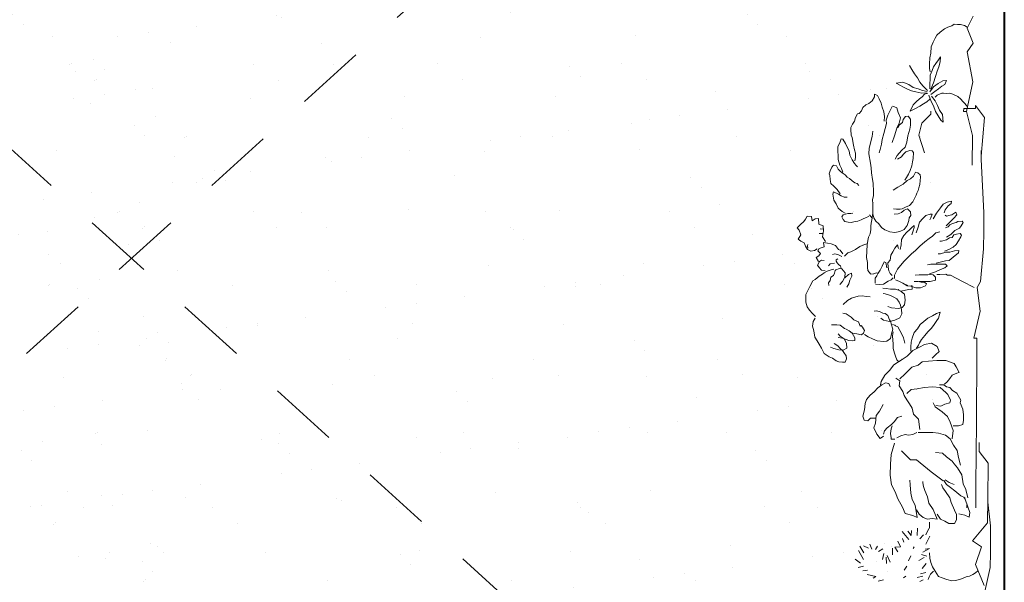
# Model space of a CAD drawing. Units: millimetres. Extents: x 109 to 338, y 145 to 188.
# Drawn here: x 120 to 122, y 179 to 180 of the extents above; entities that cross this region are included whole.
import ezdxf

# ---------------------------------------------------------------- set-up
doc = ezdxf.new("R2010")
doc.units = ezdxf.units.MM
doc.linetypes.add('RAYITAS', pattern=[0.375, 0.25, -0.125])
for name, color, linetype, lineweight in [('muros', 7, 'Continuous', 40), ('plantas', 8, 'Continuous', 5), ('proyecciones', 8, 'Continuous', 9)]:
    doc.layers.add(name, color=color, linetype=linetype, lineweight=lineweight)

# ---------------------------------------------------------------- blocks, each defined once
blk = doc.blocks.new('Arbust3')
for p, q in [((0.0332, 0.6058), (0.0386, 0.6166)), ((0.0386, 0.6166), (0.0454, 0.6247)), ((0.0454, 0.6247), (0.0589, 0.6166)), ((0.0589, 0.6166), (0.0738, 0.622)), ((0.0738, 0.622), (0.0819, 0.6288)), ((0.0819, 0.6288), (0.0927, 0.6179)), ((0.0927, 0.6179), (0.1022, 0.6071)), ((0.1022, 0.6071), (0.1103, 0.6017)), ((-0.237, 0.5763), (-0.2521, 0.5726)), ((-0.2219, 0.5751), (-0.237, 0.5763)), ((-0.2105, 0.5688), (-0.2219, 0.5751)), ((-0.2055, 0.5675), (-0.1954, 0.5776)), ((-0.1954, 0.5776), (-0.1853, 0.5864)), ((-0.1853, 0.5864), (-0.174, 0.594)), ((-0.174, 0.594), (-0.1589, 0.599)), ((-0.1589, 0.599), (-0.1475, 0.599)), ((-0.1475, 0.599), (-0.1337, 0.599)), ((-0.1337, 0.599), (-0.1211, 0.5927)), ((-0.1211, 0.5927), (-0.1085, 0.5864)), ((-0.1085, 0.5864), (-0.0896, 0.5763)), ((-0.0896, 0.5763), (-0.0858, 0.5688)), ((0.0061, 0.5841), (0.0115, 0.5949)), ((0.0088, 0.5719), (0.0061, 0.5841)), ((0.0115, 0.5949), (0.0224, 0.6017)), ((0.0156, 0.5936), (0.0237, 0.5949)), ((0.0224, 0.6017), (0.0332, 0.6058)), ((0.0237, 0.5949), (0.0278, 0.5936)), ((0.1184, 0.5827), (0.1049, 0.58)), ((0.1049, 0.58), (0.1117, 0.5706)), ((0.1103, 0.6017), (0.1198, 0.5963)), ((0.1198, 0.5963), (0.1184, 0.5827)), ((-0.3075, 0.5473), (-0.3252, 0.5385)), ((-0.2949, 0.5549), (-0.3075, 0.5473)), ((-0.2836, 0.5612), (-0.2949, 0.5549)), ((-0.2723, 0.5688), (-0.2836, 0.5612)), ((-0.2521, 0.5726), (-0.2723, 0.5688)), ((-0.0858, 0.5688), (-0.0744, 0.5562)), ((-0.0744, 0.5562), (-0.0681, 0.5461)), ((-0.0681, 0.5461), (-0.0631, 0.5398)), ((-0.0575, 0.5367), (-0.0548, 0.5489)), ((-0.0548, 0.5489), (-0.0467, 0.557)), ((-0.0467, 0.557), (-0.0385, 0.5624)), ((-0.0385, 0.5624), (-0.0264, 0.5557)), ((-0.0264, 0.5584), (-0.0142, 0.5665)), ((-0.0264, 0.5557), (-0.0223, 0.5489)), ((-0.0223, 0.5489), (-0.0237, 0.5408)), ((-0.0142, 0.5665), (-0.0088, 0.5584)), ((-0.0088, 0.5584), (-0.0006, 0.553)), ((-0.0006, 0.553), (0.0075, 0.5611)), ((0.0075, 0.5611), (0.0156, 0.557)), ((0.0142, 0.5638), (0.0088, 0.5719)), ((0.0156, 0.557), (0.021, 0.5408)), ((0.021, 0.5408), (0.0345, 0.5435)), ((0.0345, 0.5435), (0.0332, 0.5299)), ((0.0535, 0.5462), (0.0386, 0.5367)), ((0.0724, 0.5435), (0.0535, 0.5462)), ((0.0643, 0.5516), (0.0643, 0.557)), ((0.0643, 0.5448), (0.0643, 0.5516)), ((0.0887, 0.5448), (0.0724, 0.5435)), ((0.0792, 0.5543), (0.0778, 0.5448)), ((0.0941, 0.5584), (0.0887, 0.5448)), ((0.113, 0.5597), (0.0941, 0.5584)), ((0.1117, 0.5706), (0.113, 0.5597)), ((-0.3403, 0.5108), (-0.3479, 0.4994)), ((-0.3353, 0.5221), (-0.3403, 0.5108)), ((-0.3252, 0.5385), (-0.3353, 0.5221)), ((-0.3038, 0.5184), (-0.3088, 0.507)), ((-0.2319, 0.4982), (-0.2319, 0.5158)), ((-0.1047, 0.5247), (-0.0959, 0.5259)), ((-0.0959, 0.5259), (-0.0883, 0.5209)), ((-0.0883, 0.5209), (-0.077, 0.5184)), ((-0.077, 0.5184), (-0.0719, 0.5095)), ((-0.0631, 0.5398), (-0.0581, 0.531)), ((-0.0581, 0.531), (-0.0543, 0.5209)), ((-0.0543, 0.5209), (-0.053, 0.5146)), ((-0.053, 0.5146), (-0.0518, 0.5095)), ((-0.0345, 0.5205), (-0.0412, 0.5259)), ((-0.0318, 0.5069), (-0.0345, 0.5205)), ((-0.002, 0.5056), (-0.0034, 0.5137)), ((0.0305, 0.5177), (0.0251, 0.5042)), ((0.0332, 0.5299), (0.0305, 0.5177)), ((0.1604, 0.5029), (0.1726, 0.511)), ((0.1726, 0.511), (0.1915, 0.5137)), ((0.1915, 0.5137), (0.1996, 0.5123)), ((0.1996, 0.5123), (0.1915, 0.4961)), ((0.2064, 0.5001), (0.2172, 0.511)), ((0.2172, 0.511), (0.2267, 0.5205)), ((0.2267, 0.5205), (0.2389, 0.5232)), ((0.2389, 0.5232), (0.2524, 0.5245)), ((0.2524, 0.5245), (0.2578, 0.5259)), ((0.2578, 0.5259), (0.2673, 0.5232)), ((0.2673, 0.5232), (0.2795, 0.5177)), ((0.2795, 0.5177), (0.2862, 0.5123)), ((0.2862, 0.5123), (0.2835, 0.5029)), ((-0.3516, 0.4906), (-0.3529, 0.4793)), ((-0.3529, 0.4793), (-0.3529, 0.4704)), ((-0.3479, 0.4994), (-0.3516, 0.4906)), ((-0.3214, 0.4742), (-0.3151, 0.4793)), ((-0.3151, 0.4793), (-0.3088, 0.4868)), ((-0.3126, 0.4906), (-0.3138, 0.4767)), ((-0.3088, 0.507), (-0.3126, 0.4906)), ((-0.3088, 0.4868), (-0.3, 0.4944)), ((-0.3, 0.4944), (-0.2924, 0.5057)), ((-0.2748, 0.4793), (-0.2823, 0.4591)), ((-0.2773, 0.4742), (-0.2685, 0.4868)), ((-0.2723, 0.4931), (-0.2748, 0.4793)), ((-0.2685, 0.4868), (-0.2609, 0.4931)), ((-0.2433, 0.473), (-0.2332, 0.4868)), ((-0.2332, 0.4868), (-0.2319, 0.4982)), ((-0.1954, 0.4679), (-0.1941, 0.4793)), ((-0.0908, 0.4805), (-0.1009, 0.4894)), ((-0.077, 0.473), (-0.0908, 0.4805)), ((-0.0719, 0.5095), (-0.0644, 0.507)), ((-0.0644, 0.507), (-0.0555, 0.5045)), ((-0.0505, 0.4831), (-0.0631, 0.4717)), ((-0.0555, 0.5045), (-0.053, 0.502)), ((-0.053, 0.502), (-0.0492, 0.4906)), ((-0.0492, 0.4906), (-0.0505, 0.4831)), ((-0.0494, 0.4852), (-0.0399, 0.488)), ((-0.0399, 0.488), (-0.0372, 0.4934)), ((-0.0372, 0.4934), (-0.0304, 0.4988)), ((-0.0304, 0.4988), (-0.025, 0.5015)), ((-0.025, 0.5015), (-0.0209, 0.5015)), ((-0.0209, 0.5015), (-0.0182, 0.4961)), ((-0.0101, 0.4839), (-0.0047, 0.4947)), ((-0.0047, 0.4947), (-0.002, 0.5056)), ((0.0102, 0.4893), (-0.002, 0.4798)), ((0.0129, 0.4947), (0.0102, 0.4893)), ((0.0251, 0.5042), (0.0129, 0.4947)), ((0.1036, 0.4744), (0.1103, 0.4798)), ((0.1103, 0.4798), (0.1184, 0.4839)), ((0.1184, 0.4839), (0.1252, 0.4798)), ((0.1252, 0.4798), (0.1293, 0.4649)), ((0.1306, 0.4731), (0.136, 0.4839)), ((0.136, 0.4839), (0.1469, 0.4961)), ((0.1469, 0.4961), (0.1604, 0.5029)), ((0.1861, 0.4866), (0.182, 0.4771)), ((0.1915, 0.4961), (0.1861, 0.4866)), ((0.1929, 0.4907), (0.2064, 0.5001)), ((0.2605, 0.4839), (0.2551, 0.4744)), ((0.2659, 0.4907), (0.2605, 0.4839)), ((0.2632, 0.4825), (0.2754, 0.4866)), ((0.2727, 0.4974), (0.2659, 0.4907)), ((0.2835, 0.5029), (0.2727, 0.4974)), ((0.2754, 0.4866), (0.2862, 0.492)), ((0.2862, 0.492), (0.3038, 0.4974)), ((0.3038, 0.4974), (0.3147, 0.4974)), ((0.3147, 0.4974), (0.3323, 0.4988)), ((0.3323, 0.4988), (0.3458, 0.4988)), ((0.3458, 0.4988), (0.358, 0.492)), ((0.3702, 0.4825), (0.3566, 0.4744)), ((0.358, 0.492), (0.3715, 0.488)), ((0.3715, 0.488), (0.3702, 0.4825)), ((-0.3529, 0.4704), (-0.3416, 0.4654)), ((-0.3416, 0.4654), (-0.3315, 0.4667)), ((-0.3315, 0.4667), (-0.3214, 0.4742)), ((-0.3138, 0.4767), (-0.3075, 0.4654)), ((-0.3075, 0.4654), (-0.2912, 0.4667)), ((-0.2912, 0.4667), (-0.2773, 0.4742)), ((-0.2823, 0.4591), (-0.2836, 0.4465)), ((-0.2836, 0.4465), (-0.2823, 0.4389)), ((-0.2735, 0.4389), (-0.2584, 0.4478)), ((-0.2584, 0.4465), (-0.2609, 0.4326)), ((-0.2584, 0.4478), (-0.2508, 0.4578)), ((-0.2508, 0.4578), (-0.2458, 0.4679)), ((-0.2458, 0.4679), (-0.2433, 0.473)), ((-0.2156, 0.4427), (-0.2067, 0.4515)), ((-0.2067, 0.4515), (-0.2042, 0.4553)), ((-0.2042, 0.4553), (-0.1954, 0.4679)), ((-0.1652, 0.478), (-0.1526, 0.4641)), ((-0.1526, 0.4641), (-0.145, 0.4515)), ((-0.145, 0.4515), (-0.1412, 0.4402)), ((-0.0984, 0.4604), (-0.1097, 0.4667)), ((-0.087, 0.4566), (-0.0984, 0.4604)), ((-0.0732, 0.4503), (-0.087, 0.4566)), ((-0.0795, 0.473), (-0.0681, 0.4616)), ((-0.0631, 0.4717), (-0.077, 0.473)), ((-0.0644, 0.4515), (-0.0732, 0.4503)), ((-0.0681, 0.4616), (-0.0644, 0.4515)), ((0.0021, 0.4636), (-0.0088, 0.4744)), ((0.0048, 0.4541), (0.0021, 0.4636)), ((0.0129, 0.4392), (0.0048, 0.4541)), ((0.1008, 0.4636), (0.1036, 0.4744)), ((0.1008, 0.4541), (0.1008, 0.4636)), ((0.1036, 0.4406), (0.1008, 0.4541)), ((0.1293, 0.4649), (0.1293, 0.4555)), ((0.1293, 0.4555), (0.1306, 0.4487)), ((0.182, 0.4771), (0.182, 0.4676)), ((0.2348, 0.4514), (0.2294, 0.4433)), ((0.2429, 0.4609), (0.2348, 0.4514)), ((0.247, 0.4676), (0.2429, 0.4609)), ((0.2551, 0.4744), (0.247, 0.4676)), ((0.3038, 0.4527), (0.2917, 0.4446)), ((0.3187, 0.4595), (0.3038, 0.4527)), ((0.3323, 0.4622), (0.3187, 0.4595)), ((0.3444, 0.469), (0.3323, 0.4622)), ((0.3363, 0.4446), (0.3512, 0.4487)), ((0.3566, 0.4744), (0.3444, 0.469)), ((0.3512, 0.4487), (0.3756, 0.4527)), ((0.3756, 0.4527), (0.3837, 0.4555)), ((0.3837, 0.4555), (0.4013, 0.4568)), ((0.4013, 0.4568), (0.408, 0.4568)), ((0.408, 0.4568), (0.4189, 0.4514)), ((0.4189, 0.4514), (0.4283, 0.446)), ((-1.0175, 0.423), (-1.0138, 0.4057)), ((-1.0039, 0.4156), (-0.9903, 0.4329)), ((-0.9915, 0.4057), (-0.9631, 0.423)), ((-0.9705, 0.4057), (-0.9483, 0.4181)), ((-0.2823, 0.4389), (-0.2735, 0.4389)), ((-0.2609, 0.4326), (-0.2634, 0.4175)), ((-0.2634, 0.4175), (-0.2584, 0.4112)), ((-0.2496, 0.4087), (-0.2382, 0.415)), ((-0.2382, 0.415), (-0.2332, 0.4188)), ((-0.2357, 0.4225), (-0.2219, 0.4276)), ((-0.2332, 0.4188), (-0.2357, 0.4225)), ((-0.2219, 0.4276), (-0.2156, 0.4427)), ((-0.1412, 0.4402), (-0.1387, 0.4301)), ((-0.1387, 0.4301), (-0.1374, 0.4162)), ((-0.1374, 0.4162), (-0.1387, 0.4024)), ((0.0224, 0.4257), (0.0129, 0.4392)), ((0.0278, 0.4121), (0.0224, 0.4257)), ((0.1049, 0.4324), (0.1036, 0.4406)), ((0.109, 0.4216), (0.1049, 0.4324)), ((0.113, 0.4135), (0.109, 0.4216)), ((0.2267, 0.4351), (0.2199, 0.4297)), ((0.2294, 0.4433), (0.2267, 0.4351)), ((0.2849, 0.4392), (0.2808, 0.4351)), ((0.2917, 0.4446), (0.2849, 0.4392)), ((0.2998, 0.4433), (0.3106, 0.4419)), ((0.3106, 0.4419), (0.3255, 0.4419)), ((0.3255, 0.4419), (0.3363, 0.4446)), ((0.4283, 0.446), (0.4405, 0.4419)), ((0.4405, 0.4419), (0.4527, 0.4365)), ((0.4527, 0.4365), (0.4541, 0.4311)), ((0.4541, 0.4311), (0.4622, 0.423)), ((0.4622, 0.423), (0.473, 0.4189)), ((0.473, 0.4189), (0.4825, 0.4094)), ((-1.046, 0.3661), (-1.0398, 0.3945)), ((-1.0286, 0.4082), (-1.0262, 0.3933)), ((-0.9582, 0.3797), (-0.9421, 0.3859)), ((-0.9544, 0.3908), (-0.947, 0.4069)), ((-0.5424, 0.3956), (-0.5402, 0.4069)), ((-0.5334, 0.3866), (-0.5424, 0.3956)), ((-0.5402, 0.4069), (-0.5267, 0.4113)), ((-0.5334, 0.3709), (-0.5334, 0.3866)), ((-0.5267, 0.4113), (-0.5065, 0.4069)), ((-0.5065, 0.4069), (-0.4863, 0.4046)), ((-0.4863, 0.4046), (-0.4728, 0.4001)), ((-0.4728, 0.4001), (-0.4593, 0.3889)), ((-0.4593, 0.3889), (-0.4481, 0.3754)), ((-0.2697, 0.3961), (-0.276, 0.3822)), ((-0.2622, 0.4087), (-0.2697, 0.3961)), ((-0.2584, 0.4112), (-0.2496, 0.4087)), ((-0.1387, 0.4024), (-0.14, 0.391)), ((-0.0669, 0.3898), (-0.0656, 0.3809)), ((-0.0656, 0.3905), (-0.0548, 0.3986)), ((-0.0548, 0.3986), (-0.0453, 0.3999)), ((-0.0453, 0.3999), (-0.0291, 0.3999)), ((-0.0291, 0.3999), (-0.0128, 0.404)), ((-0.0128, 0.404), (0.0075, 0.4026)), ((0.0075, 0.4026), (0.0278, 0.4013)), ((0.0318, 0.4026), (0.0278, 0.4121)), ((0.0278, 0.4013), (0.0427, 0.3999)), ((0.0427, 0.3999), (0.0535, 0.3972)), ((0.0535, 0.3972), (0.0643, 0.3918)), ((0.0643, 0.3918), (0.0778, 0.3905)), ((0.0765, 0.3905), (0.0887, 0.3905)), ((0.0887, 0.3905), (0.0981, 0.3891)), ((0.0981, 0.3891), (0.1144, 0.3864)), ((0.1171, 0.404), (0.113, 0.4135)), ((0.1144, 0.3864), (0.1252, 0.3945)), ((0.1293, 0.3837), (0.1157, 0.381)), ((0.1211, 0.3972), (0.1171, 0.404)), ((0.1171, 0.3864), (0.1306, 0.3837)), ((0.1306, 0.3837), (0.1455, 0.3837)), ((0.1455, 0.3837), (0.1617, 0.3837)), ((0.1617, 0.3837), (0.1739, 0.385)), ((0.1739, 0.385), (0.1888, 0.3823)), ((0.2064, 0.3823), (0.2213, 0.3837)), ((0.2213, 0.3837), (0.2308, 0.3837)), ((0.2281, 0.3837), (0.2402, 0.3864)), ((0.2402, 0.3864), (0.2619, 0.3891)), ((0.2619, 0.3891), (0.2781, 0.3905)), ((0.2781, 0.3905), (0.293, 0.3932)), ((0.293, 0.3932), (0.3228, 0.3986)), ((0.3228, 0.3986), (0.3417, 0.3972)), ((0.3417, 0.3972), (0.3796, 0.3878)), ((0.3796, 0.3878), (0.3972, 0.3864)), ((0.4825, 0.4094), (0.4865, 0.3999)), ((0.4865, 0.3999), (0.4947, 0.3891)), ((0.4947, 0.3891), (0.5082, 0.381)), ((-1.062, 0.3587), (-1.0571, 0.3413)), ((-1.0521, 0.3747), (-1.046, 0.3661)), ((-0.9656, 0.3574), (-0.9569, 0.3438)), ((-0.9594, 0.3673), (-0.9483, 0.3611)), ((-0.5986, 0.3552), (-0.5851, 0.3664)), ((-0.5918, 0.3439), (-0.5986, 0.3552)), ((-0.5851, 0.3664), (-0.5649, 0.3754)), ((-0.5649, 0.3754), (-0.5492, 0.3709)), ((-0.5492, 0.3709), (-0.5244, 0.3686)), ((-0.5244, 0.3686), (-0.511, 0.3574)), ((-0.511, 0.3574), (-0.4885, 0.3462)), ((-0.4481, 0.3754), (-0.4346, 0.3642)), ((-0.4346, 0.3642), (-0.4256, 0.3507)), ((-0.4256, 0.3552), (-0.4144, 0.3529)), ((-0.4144, 0.3529), (-0.3942, 0.3417)), ((-0.2823, 0.3671), (-0.2849, 0.3469)), ((-0.276, 0.3822), (-0.2823, 0.3671)), ((-0.2093, 0.3557), (-0.2156, 0.3469)), ((-0.1929, 0.3494), (-0.1891, 0.3582)), ((-0.1891, 0.3582), (-0.1853, 0.3683)), ((-0.1853, 0.3683), (-0.1866, 0.3772)), ((-0.0988, 0.3733), (-0.1003, 0.3592)), ((-0.1003, 0.3592), (-0.0988, 0.3483)), ((-0.0957, 0.3748), (-0.0894, 0.3748)), ((-0.0894, 0.3748), (-0.08, 0.3748)), ((-0.08, 0.3748), (-0.0722, 0.3701)), ((-0.0722, 0.3701), (-0.0628, 0.3655)), ((-0.066, 0.3795), (-0.0628, 0.3717)), ((-0.0628, 0.3717), (-0.0628, 0.367)), ((-0.0628, 0.3655), (-0.0535, 0.3592)), ((-0.0535, 0.3592), (-0.041, 0.3529)), ((-0.041, 0.3529), (-0.0269, 0.3467)), ((0.0846, 0.3553), (0.0778, 0.3444)), ((0.0968, 0.3647), (0.0846, 0.3553)), ((0.1049, 0.3742), (0.0968, 0.3647)), ((0.1157, 0.381), (0.1049, 0.3742)), ((0.1888, 0.3823), (0.2064, 0.3823)), ((0.3268, 0.3647), (0.3377, 0.362)), ((0.3377, 0.362), (0.3553, 0.358)), ((0.3553, 0.358), (0.3702, 0.3553)), ((0.3702, 0.3553), (0.3891, 0.3498)), ((0.4595, 0.3512), (0.4446, 0.3485)), ((0.4744, 0.3566), (0.4595, 0.3512)), ((0.4879, 0.3593), (0.4744, 0.3566)), ((0.5014, 0.3661), (0.4879, 0.3593)), ((0.5122, 0.3715), (0.5014, 0.3661)), ((0.5082, 0.381), (0.5163, 0.381)), ((0.5163, 0.381), (0.5122, 0.3715)), ((-1.0039, 0.3314), (-0.9841, 0.3327)), ((-1.0002, 0.3203), (-0.9779, 0.3302)), ((-0.9915, 0.3451), (-0.9718, 0.3401)), ((-0.7176, 0.3215), (-0.749, 0.317)), ((-0.6817, 0.3215), (-0.7176, 0.3215)), ((-0.6502, 0.3192), (-0.6817, 0.3215)), ((-0.6143, 0.308), (-0.6502, 0.3192)), ((-0.6008, 0.3192), (-0.5963, 0.3192)), ((-0.6008, 0.308), (-0.6008, 0.3192)), ((-0.5963, 0.3192), (-0.5828, 0.3215)), ((-0.5851, 0.3439), (-0.5739, 0.3417)), ((-0.5828, 0.3215), (-0.5671, 0.3192)), ((-0.5739, 0.3417), (-0.5649, 0.3327)), ((-0.5671, 0.3192), (-0.5581, 0.317)), ((-0.5649, 0.3327), (-0.5536, 0.3192)), ((-0.5536, 0.3192), (-0.5447, 0.3102)), ((-0.4211, 0.3282), (-0.4301, 0.3237)), ((-0.4256, 0.3507), (-0.4189, 0.3394)), ((-0.4189, 0.3394), (-0.4211, 0.3282)), ((-0.3942, 0.3417), (-0.3785, 0.3259)), ((-0.3785, 0.3259), (-0.3605, 0.3125)), ((-0.2849, 0.3469), (-0.2836, 0.3355)), ((-0.2836, 0.3355), (-0.2748, 0.3242)), ((-0.2748, 0.3242), (-0.2597, 0.3204)), ((-0.2597, 0.3204), (-0.2445, 0.3166)), ((-0.2445, 0.3166), (-0.2269, 0.3217)), ((-0.2269, 0.3217), (-0.2206, 0.3229)), ((-0.2206, 0.3229), (-0.2143, 0.328)), ((-0.2156, 0.3469), (-0.2193, 0.328)), ((-0.2193, 0.328), (-0.2156, 0.3103)), ((-0.2143, 0.328), (-0.2004, 0.333)), ((-0.2004, 0.333), (-0.1941, 0.3419)), ((-0.1941, 0.3419), (-0.1929, 0.3494)), ((-0.1752, 0.3217), (-0.1778, 0.299)), ((-0.1715, 0.333), (-0.1752, 0.3217)), ((-0.1412, 0.3141), (-0.1362, 0.3229)), ((-0.1362, 0.3229), (-0.1337, 0.3318)), ((-0.1337, 0.3318), (-0.1299, 0.3419)), ((-0.1299, 0.3419), (-0.1286, 0.3482)), ((-0.1129, 0.3389), (-0.1144, 0.3248)), ((-0.1144, 0.3248), (-0.1144, 0.3091)), ((-0.1113, 0.3498), (-0.1129, 0.3389)), ((-0.0988, 0.3483), (-0.0894, 0.3326)), ((-0.0894, 0.3326), (-0.0847, 0.3232)), ((-0.0847, 0.3232), (-0.0785, 0.317)), ((-0.0707, 0.3201), (-0.0644, 0.3264)), ((-0.0644, 0.3264), (-0.055, 0.331)), ((-0.055, 0.331), (-0.0441, 0.3326)), ((-0.0285, 0.3404), (-0.0456, 0.3373)), ((-0.0441, 0.3326), (-0.03, 0.3342)), ((-0.03, 0.3342), (-0.0206, 0.3264)), ((-0.0269, 0.3467), (-0.0285, 0.3404)), ((-0.0206, 0.3264), (-0.005, 0.3248)), ((-0.005, 0.3248), (0.0059, 0.3185)), ((0.0711, 0.3282), (0.0684, 0.3119)), ((0.0778, 0.3444), (0.0711, 0.3282)), ((0.3823, 0.316), (0.3607, 0.3228)), ((0.3891, 0.3498), (0.4053, 0.3458)), ((0.4053, 0.3458), (0.4216, 0.3417)), ((0.4216, 0.3417), (0.4324, 0.3431)), ((0.4446, 0.3485), (0.4297, 0.3498)), ((0.4324, 0.3431), (0.4486, 0.3377)), ((0.4486, 0.3377), (0.4581, 0.3336)), ((0.4581, 0.3336), (0.4662, 0.3295)), ((0.4662, 0.3295), (0.4771, 0.3241)), ((0.4784, 0.3214), (0.473, 0.3092)), ((-0.9755, 0.3129), (-0.9544, 0.3129)), ((-0.9656, 0.2956), (-0.9507, 0.3055)), ((-0.9507, 0.3055), (-0.9495, 0.2869)), ((-0.9495, 0.2869), (-0.931, 0.2956)), ((-0.794, 0.2967), (-0.8209, 0.281)), ((-0.7715, 0.3057), (-0.794, 0.2967)), ((-0.749, 0.317), (-0.7715, 0.3057)), ((-0.5963, 0.3012), (-0.5896, 0.2877)), ((-0.5896, 0.2877), (-0.5851, 0.2743)), ((-0.5447, 0.3102), (-0.5312, 0.299)), ((-0.5312, 0.299), (-0.5267, 0.2855)), ((-0.4458, 0.2832), (-0.4279, 0.2945)), ((-0.4279, 0.2945), (-0.4122, 0.2922)), ((-0.4122, 0.2922), (-0.4032, 0.3057)), ((-0.4054, 0.2922), (-0.3897, 0.2765)), ((-0.3605, 0.3125), (-0.3425, 0.2855)), ((-0.3491, 0.2977), (-0.3441, 0.3028)), ((-0.3441, 0.3028), (-0.3315, 0.3078)), ((-0.3315, 0.3078), (-0.3227, 0.3103)), ((-0.3227, 0.3103), (-0.3075, 0.3154)), ((-0.3075, 0.3154), (-0.2924, 0.3154)), ((-0.2924, 0.3154), (-0.2798, 0.3166)), ((-0.2798, 0.3166), (-0.266, 0.3179)), ((-0.2723, 0.2813), (-0.2609, 0.2876)), ((-0.266, 0.3179), (-0.2534, 0.3154)), ((-0.2609, 0.2876), (-0.2483, 0.2939)), ((-0.2483, 0.2939), (-0.237, 0.3002)), ((-0.237, 0.3002), (-0.2332, 0.3078)), ((-0.2332, 0.3078), (-0.2319, 0.3103)), ((-0.2319, 0.3103), (-0.2294, 0.3179)), ((-0.2156, 0.3103), (-0.208, 0.2939)), ((-0.208, 0.2939), (-0.1941, 0.2876)), ((-0.1941, 0.2876), (-0.1803, 0.2889)), ((-0.1803, 0.2889), (-0.1664, 0.2927)), ((-0.1778, 0.299), (-0.174, 0.2864)), ((-0.1664, 0.2927), (-0.1563, 0.2965)), ((-0.1563, 0.2965), (-0.1463, 0.304)), ((-0.1463, 0.304), (-0.1412, 0.3141)), ((-0.1311, 0.2801), (-0.1236, 0.2889)), ((-0.1236, 0.2889), (-0.1185, 0.2965)), ((-0.1144, 0.3091), (-0.1207, 0.2904)), ((-0.1207, 0.2904), (-0.116, 0.2669)), ((-0.1185, 0.2965), (-0.1148, 0.299)), ((-0.0894, 0.2966), (-0.0957, 0.2857)), ((-0.0847, 0.3091), (-0.0894, 0.2966)), ((-0.08, 0.3123), (-0.0691, 0.3123)), ((-0.0691, 0.3123), (-0.0503, 0.3029)), ((-0.0503, 0.3029), (-0.0378, 0.2935)), ((-0.0378, 0.2935), (-0.0238, 0.281)), ((0.0059, 0.3185), (0.0184, 0.3123)), ((0.0138, 0.2951), (0.0294, 0.2919)), ((0.0294, 0.3029), (0.0169, 0.2998)), ((0.0184, 0.3123), (0.0294, 0.3029)), ((0.0294, 0.2919), (0.0466, 0.2904)), ((0.0466, 0.2904), (0.0591, 0.2826)), ((0.0684, 0.3119), (0.0724, 0.2957)), ((0.0724, 0.2957), (0.0792, 0.2821)), ((0.1293, 0.3024), (0.1279, 0.3146)), ((0.1333, 0.2916), (0.1293, 0.3024)), ((0.1414, 0.2821), (0.1333, 0.2916)), ((0.1455, 0.3173), (0.1442, 0.3079)), ((0.1442, 0.3079), (0.1442, 0.2957)), ((0.1442, 0.2957), (0.1455, 0.2889)), ((0.1455, 0.2889), (0.1509, 0.2781)), ((0.2159, 0.3038), (0.2064, 0.3187)), ((0.2253, 0.2862), (0.2159, 0.3038)), ((0.3187, 0.3065), (0.3065, 0.3133)), ((0.3147, 0.293), (0.3065, 0.3052)), ((0.3214, 0.2875), (0.3147, 0.293)), ((0.335, 0.293), (0.3187, 0.3065)), ((0.3309, 0.2781), (0.3214, 0.2875)), ((0.3458, 0.2808), (0.335, 0.293)), ((0.4067, 0.3079), (0.3823, 0.316)), ((0.4229, 0.3011), (0.4067, 0.3079)), ((0.408, 0.3052), (0.4175, 0.2997)), ((0.4175, 0.2997), (0.4256, 0.2903)), ((0.4405, 0.297), (0.4229, 0.3011)), ((0.4256, 0.2903), (0.4351, 0.2875)), ((0.4351, 0.2875), (0.4446, 0.2808)), ((0.4581, 0.3038), (0.4405, 0.297)), ((0.473, 0.3092), (0.4581, 0.3038)), ((0.5334, 0.2749), (0.5406, 0.288)), ((0.5406, 0.288), (0.5465, 0.2999)), ((0.5465, 0.2999), (0.5525, 0.3118)), ((0.5561, 0.2904), (0.5489, 0.2701)), ((0.5525, 0.3118), (0.5561, 0.2904)), ((-1.0497, 0.2758), (-1.0447, 0.2683)), ((-1.0249, 0.2745), (-1.0126, 0.2659)), ((-0.9953, 0.2609), (-0.9792, 0.2535)), ((-0.9347, 0.2758), (-0.9223, 0.2807)), ((-0.926, 0.2597), (-0.9, 0.2819)), ((-0.8988, 0.2634), (-0.9124, 0.2522)), ((-0.9089, 0.2565), (-0.9089, 0.2565)), ((-0.8411, 0.272), (-0.8479, 0.2473)), ((-0.8209, 0.281), (-0.8411, 0.272)), ((-0.776, 0.254), (-0.749, 0.2563)), ((-0.749, 0.2563), (-0.7333, 0.2585)), ((-0.6385, 0.2855), (-0.6675, 0.2565)), ((-0.6675, 0.2565), (-0.6675, 0.2372)), ((-0.5851, 0.2743), (-0.5873, 0.263)), ((-0.5873, 0.263), (-0.5851, 0.2495)), ((-0.4997, 0.2518), (-0.4863, 0.2608)), ((-0.4863, 0.2608), (-0.4728, 0.2698)), ((-0.4728, 0.2698), (-0.4593, 0.2788)), ((-0.4593, 0.2788), (-0.4458, 0.2832)), ((-0.4391, 0.2563), (-0.4526, 0.2698)), ((-0.4369, 0.2361), (-0.4391, 0.2563)), ((-0.3897, 0.2765), (-0.3672, 0.254)), ((-0.3425, 0.2855), (-0.3313, 0.2698)), ((-0.3313, 0.2698), (-0.3133, 0.2518)), ((-0.3151, 0.2574), (-0.3012, 0.2574)), ((-0.3012, 0.2574), (-0.2861, 0.2574)), ((-0.2899, 0.2776), (-0.2723, 0.2813)), ((-0.2861, 0.2574), (-0.2735, 0.2536)), ((-0.174, 0.2864), (-0.1652, 0.2788)), ((-0.1652, 0.2788), (-0.15, 0.2776)), ((-0.15, 0.2776), (-0.1311, 0.2801)), ((-0.116, 0.2669), (-0.1144, 0.2544)), ((-0.1144, 0.2544), (-0.1019, 0.256)), ((-0.105, 0.2591), (-0.1097, 0.2434)), ((-0.1035, 0.2716), (-0.105, 0.2591)), ((-0.0957, 0.2857), (-0.1035, 0.2716)), ((-0.1022, 0.2687), (-0.0971, 0.2813)), ((-0.0238, 0.281), (-0.0113, 0.2685)), ((-0.0113, 0.2685), (-0.0003, 0.2575)), ((-0.0003, 0.2575), (0.0106, 0.245)), ((0.0591, 0.2826), (0.07, 0.2732)), ((0.0747, 0.2528), (0.0622, 0.2575)), ((0.07, 0.2732), (0.0778, 0.2653)), ((0.0778, 0.2653), (0.0857, 0.2575)), ((0.0792, 0.2821), (0.0914, 0.2727)), ((0.0857, 0.2575), (0.0919, 0.2497)), ((0.0914, 0.2727), (0.1076, 0.2672)), ((0.1076, 0.2672), (0.1171, 0.2659)), ((0.1171, 0.2659), (0.1239, 0.2605)), ((0.1239, 0.2605), (0.136, 0.2618)), ((0.136, 0.2618), (0.1455, 0.2713)), ((0.1455, 0.2713), (0.1414, 0.2821)), ((0.1509, 0.2781), (0.1563, 0.2659)), ((0.1563, 0.2659), (0.1685, 0.2551)), ((0.2375, 0.274), (0.2253, 0.2862)), ((0.2429, 0.2632), (0.2375, 0.274)), ((0.2389, 0.2808), (0.247, 0.2754)), ((0.2524, 0.2537), (0.2429, 0.2632)), ((0.247, 0.2754), (0.2578, 0.2699)), ((0.2578, 0.2699), (0.27, 0.2645)), ((0.27, 0.2645), (0.2849, 0.2591)), ((0.2849, 0.2591), (0.2984, 0.2564)), ((0.2984, 0.2564), (0.3093, 0.2551)), ((0.3282, 0.2537), (0.3336, 0.2578)), ((0.335, 0.2659), (0.3309, 0.2781)), ((0.3336, 0.2578), (0.335, 0.2659)), ((0.362, 0.2754), (0.3458, 0.2808)), ((0.3823, 0.2727), (0.362, 0.2754)), ((0.404, 0.2659), (0.3823, 0.2727)), ((0.4175, 0.2645), (0.404, 0.2659)), ((0.4365, 0.2645), (0.4175, 0.2645)), ((0.4459, 0.2713), (0.4365, 0.2645)), ((0.4446, 0.2808), (0.4459, 0.2713)), ((0.4621, 0.2654), (0.4835, 0.2558)), ((0.4716, 0.2487), (0.4621, 0.2654)), ((0.4835, 0.2558), (0.493, 0.2463)), ((0.5251, 0.2475), (0.5287, 0.2618)), ((0.5287, 0.2618), (0.5334, 0.2749)), ((0.5394, 0.2558), (0.5346, 0.2404)), ((0.5489, 0.2701), (0.5394, 0.2558)), ((0.5834, 0.2523), (0.5977, 0.2606)), ((0.5977, 0.2606), (0.6108, 0.2689)), ((-1.062, 0.2238), (-1.0558, 0.2127)), ((-1.0484, 0.2325), (-1.0447, 0.2139)), ((-0.994, 0.2275), (-0.9841, 0.2102)), ((-0.9544, 0.2461), (-0.9495, 0.2424)), ((-0.9235, 0.2238), (-0.9099, 0.2127)), ((-0.9124, 0.2522), (-0.8963, 0.251)), ((-0.9124, 0.2325), (-0.8889, 0.2325)), ((-0.8479, 0.2473), (-0.8546, 0.2338)), ((-0.8546, 0.2338), (-0.8142, 0.2405)), ((-0.8434, 0.2271), (-0.8546, 0.2136)), ((-0.8299, 0.2361), (-0.8434, 0.2271)), ((-0.8142, 0.2405), (-0.7962, 0.2495)), ((-0.7962, 0.2495), (-0.776, 0.254)), ((-0.6675, 0.2372), (-0.7061, 0.1889)), ((-0.5851, 0.2495), (-0.5784, 0.2361)), ((-0.5784, 0.2136), (-0.5784, 0.2316)), ((-0.5694, 0.2271), (-0.5357, 0.2316)), ((-0.5357, 0.2316), (-0.52, 0.2473)), ((-0.52, 0.2473), (-0.4997, 0.2518)), ((-0.4324, 0.2136), (-0.4369, 0.2361)), ((-0.3672, 0.254), (-0.3605, 0.2338)), ((-0.3605, 0.2338), (-0.3493, 0.2203)), ((-0.3133, 0.2518), (-0.3021, 0.2293)), ((-0.2962, 0.2334), (-0.305, 0.2397)), ((-0.3021, 0.2293), (-0.2931, 0.2136)), ((-0.2886, 0.2296), (-0.2962, 0.2334)), ((-0.2773, 0.2233), (-0.2886, 0.2296)), ((-0.2647, 0.2133), (-0.2773, 0.2233)), ((-0.2735, 0.2536), (-0.2546, 0.2473)), ((-0.2546, 0.2473), (-0.2433, 0.2372)), ((-0.2433, 0.2372), (-0.2282, 0.2284)), ((-0.2282, 0.2284), (-0.2193, 0.2158)), ((-0.1097, 0.2434), (-0.1097, 0.2278)), ((-0.1097, 0.2278), (-0.1035, 0.2122)), ((-0.0925, 0.2137), (-0.091, 0.2262)), ((-0.091, 0.2262), (-0.0894, 0.2356)), ((-0.0894, 0.2356), (-0.0894, 0.2481)), ((-0.0894, 0.2325), (-0.0894, 0.2106)), ((-0.0675, 0.2325), (-0.0691, 0.245)), ((-0.0675, 0.2294), (-0.0675, 0.2325)), ((-0.0675, 0.2043), (-0.0675, 0.2294)), ((0.0106, 0.245), (0.0247, 0.2309)), ((0.0247, 0.2309), (0.0388, 0.2153)), ((0.0685, 0.2434), (0.0872, 0.2372)), ((0.0857, 0.2497), (0.0747, 0.2528)), ((0.0919, 0.2497), (0.0857, 0.2497)), ((0.0872, 0.2372), (0.1028, 0.2325)), ((0.1028, 0.2325), (0.1153, 0.2215)), ((0.1685, 0.2551), (0.1834, 0.2469)), ((0.1834, 0.2469), (0.1902, 0.2442)), ((0.1902, 0.2442), (0.1969, 0.2415)), ((0.1969, 0.2415), (0.2051, 0.2374)), ((0.2051, 0.2374), (0.2145, 0.2361)), ((0.2145, 0.2361), (0.2253, 0.232)), ((0.2253, 0.232), (0.2375, 0.232)), ((0.2375, 0.232), (0.2484, 0.2307)), ((0.2484, 0.2307), (0.2565, 0.232)), ((0.2646, 0.2469), (0.2524, 0.2537)), ((0.2565, 0.232), (0.2632, 0.2388)), ((0.2632, 0.2388), (0.2646, 0.2469)), ((0.3093, 0.2551), (0.3282, 0.2537)), ((0.3274, 0.2179), (0.3854, 0.2372)), ((0.3854, 0.2372), (0.424, 0.2275)), ((0.424, 0.2275), (0.453, 0.1986)), ((0.4787, 0.2344), (0.4716, 0.2487)), ((0.487, 0.2225), (0.4787, 0.2344)), ((0.493, 0.2463), (0.5025, 0.2356)), ((0.5025, 0.2356), (0.5097, 0.2273)), ((0.5097, 0.2273), (0.518, 0.2189)), ((0.5216, 0.2285), (0.5251, 0.2475)), ((0.5227, 0.213), (0.5216, 0.2285)), ((0.5299, 0.2261), (0.5263, 0.2106)), ((0.5346, 0.2404), (0.5299, 0.2261)), ((0.5299, 0.2094), (0.5453, 0.2249)), ((0.5453, 0.2249), (0.5572, 0.2344)), ((0.5572, 0.2344), (0.5703, 0.2427)), ((0.5703, 0.2427), (0.5834, 0.2523)), ((-1.0546, 0.1966), (-1.046, 0.1929)), ((-1.046, 0.1929), (-1.0373, 0.1891)), ((-1.0373, 0.2213), (-1.0324, 0.204)), ((-1.02, 0.2164), (-1.0027, 0.2028)), ((-0.9854, 0.1916), (-1.0002, 0.1879)), ((-0.9681, 0.1929), (-0.9854, 0.1916)), ((-0.9742, 0.2188), (-0.9792, 0.2015)), ((-0.9544, 0.1929), (-0.9668, 0.2139)), ((-0.9569, 0.2065), (-0.9544, 0.1929)), ((-0.9149, 0.1916), (-0.9408, 0.2052)), ((-0.9099, 0.2052), (-0.8901, 0.1953)), ((-0.8691, 0.1929), (-0.8889, 0.1929)), ((-0.8546, 0.2136), (-0.8591, 0.2001)), ((-0.8591, 0.2001), (-0.8568, 0.1844)), ((-0.8276, 0.1821), (-0.8074, 0.1956)), ((-0.8074, 0.1956), (-0.7872, 0.2001)), ((-0.7872, 0.2001), (-0.767, 0.2091)), ((-0.767, 0.2091), (-0.7535, 0.2136)), ((-0.7535, 0.2136), (-0.7423, 0.2158)), ((-0.7423, 0.2158), (-0.7378, 0.2158)), ((-0.5784, 0.1844), (-0.5784, 0.2136)), ((-0.4301, 0.1866), (-0.4324, 0.2136)), ((-0.3493, 0.2203), (-0.347, 0.2001)), ((-0.347, 0.2001), (-0.3448, 0.1731)), ((-0.2931, 0.2136), (-0.2886, 0.1911)), ((-0.2521, 0.2032), (-0.2647, 0.2133)), ((-0.2408, 0.1918), (-0.2521, 0.2032)), ((-0.2282, 0.183), (-0.2408, 0.1918)), ((-0.2193, 0.2158), (-0.208, 0.2032)), ((-0.208, 0.2032), (-0.2004, 0.188)), ((-0.1035, 0.2122), (-0.0972, 0.209)), ((-0.0972, 0.209), (-0.0925, 0.2137)), ((-0.0894, 0.2106), (-0.0894, 0.1965)), ((-0.0894, 0.1965), (-0.0847, 0.1793)), ((-0.066, 0.195), (-0.0675, 0.2043)), ((-0.0675, 0.1871), (-0.066, 0.195)), ((-0.0644, 0.1996), (-0.0581, 0.1793)), ((-0.0331, 0.195), (-0.0347, 0.2059)), ((-0.0331, 0.1809), (-0.0331, 0.195)), ((0.0388, 0.2153), (0.0497, 0.2012)), ((0.0497, 0.2012), (0.0575, 0.1903)), ((0.1169, 0.1965), (0.1107, 0.1996)), ((0.1153, 0.2215), (0.1247, 0.2122)), ((0.1294, 0.1918), (0.1169, 0.1965)), ((0.1247, 0.2122), (0.1294, 0.1981)), ((0.1294, 0.1981), (0.1294, 0.1918)), ((0.453, 0.1986), (0.4626, 0.1986)), ((0.4942, 0.1975), (0.4799, 0.1904)), ((0.493, 0.2118), (0.487, 0.2225)), ((0.5013, 0.2023), (0.493, 0.2118)), ((0.5144, 0.2058), (0.4942, 0.1975)), ((0.4966, 0.1844), (0.512, 0.1963)), ((0.5168, 0.1987), (0.5263, 0.1856)), ((0.518, 0.2189), (0.5216, 0.2082)), ((0.5418, 0.1904), (0.5251, 0.2023)), ((0.5549, 0.1904), (0.5346, 0.1987)), ((0.5358, 0.2023), (0.5537, 0.2023)), ((0.5537, 0.2023), (0.5644, 0.2011)), ((0.5644, 0.2011), (0.5798, 0.2011)), ((0.5798, 0.2011), (0.5953, 0.1951)), ((0.5908, 0.2017), (0.6012, 0.2043)), ((0.5953, 0.1951), (0.6072, 0.1904)), ((0.6012, 0.2043), (0.6168, 0.2043)), ((0.6168, 0.2043), (0.6363, 0.203)), ((0.6363, 0.203), (0.6506, 0.2004)), ((0.6506, 0.2004), (0.6714, 0.1991)), ((0.6714, 0.1991), (0.687, 0.1926)), ((0.687, 0.1926), (0.7, 0.1861)), ((-1.0447, 0.1632), (-1.0497, 0.1508)), ((-1.0274, 0.1743), (-1.0447, 0.1632)), ((-1.0373, 0.1891), (-1.0274, 0.1792)), ((-1.0138, 0.183), (-1.0274, 0.1743)), ((-1.0002, 0.1879), (-1.0138, 0.183)), ((-0.8568, 0.1844), (-0.8591, 0.1686)), ((-0.8591, 0.1686), (-0.8276, 0.1821)), ((-0.8434, 0.1686), (-0.8591, 0.1574)), ((-0.7061, 0.1889), (-0.7351, 0.1502)), ((-0.6457, 0.1529), (-0.6435, 0.1754)), ((-0.5873, 0.1439), (-0.5806, 0.1664)), ((-0.5806, 0.1664), (-0.5784, 0.1844)), ((-0.511, 0.1551), (-0.4953, 0.1776)), ((-0.4953, 0.1776), (-0.4818, 0.1844)), ((-0.4908, 0.1754), (-0.493, 0.1596)), ((-0.493, 0.1596), (-0.4863, 0.1462)), ((-0.4481, 0.1439), (-0.4324, 0.1619)), ((-0.4324, 0.1619), (-0.4301, 0.1866)), ((-0.4234, 0.1506), (-0.4234, 0.1641)), ((-0.3448, 0.1731), (-0.3448, 0.1439)), ((-0.3268, 0.1776), (-0.338, 0.1889)), ((-0.3156, 0.1664), (-0.3268, 0.1776)), ((-0.2999, 0.1731), (-0.3156, 0.1664)), ((-0.2886, 0.1911), (-0.2999, 0.1731)), ((-0.2156, 0.1742), (-0.2282, 0.183)), ((-0.208, 0.1691), (-0.2156, 0.1742)), ((-0.1878, 0.1641), (-0.208, 0.1691)), ((-0.2004, 0.188), (-0.1929, 0.1754)), ((-0.1929, 0.1754), (-0.1878, 0.1641)), ((-0.0847, 0.1793), (-0.08, 0.1793)), ((-0.08, 0.1793), (-0.0753, 0.1793)), ((-0.0753, 0.1793), (-0.0675, 0.1871)), ((-0.0667, 0.1658), (-0.0667, 0.1756)), ((-0.0651, 0.1462), (-0.0667, 0.1658)), ((-0.0581, 0.1793), (-0.0503, 0.1637)), ((-0.0503, 0.1637), (-0.0441, 0.1496)), ((-0.0331, 0.1668), (-0.0331, 0.1809)), ((-0.0331, 0.148), (-0.0331, 0.1668)), ((-0.03, 0.1778), (-0.0253, 0.1605)), ((-0.0253, 0.1605), (-0.0222, 0.148)), ((0.0012, 0.1637), (0.0012, 0.1715)), ((0.0059, 0.1465), (0.0012, 0.1637)), ((0.0419, 0.1605), (0.0419, 0.1668)), ((0.0466, 0.1449), (0.0419, 0.1605)), ((0.0575, 0.1903), (0.0685, 0.1793)), ((0.0685, 0.1793), (0.0716, 0.1668)), ((0.1138, 0.1887), (0.1325, 0.1778)), ((0.1325, 0.1778), (0.1497, 0.1652)), ((0.1497, 0.1652), (0.1622, 0.1559)), ((0.4335, 0.1654), (0.4276, 0.1582)), ((0.4276, 0.1582), (0.4525, 0.1606)), ((0.4478, 0.1749), (0.4335, 0.1654)), ((0.4621, 0.1832), (0.4478, 0.1749)), ((0.4525, 0.1606), (0.4668, 0.1701)), ((0.4799, 0.1904), (0.4621, 0.1832)), ((0.4668, 0.1701), (0.4811, 0.1773)), ((0.4811, 0.1773), (0.4966, 0.1844)), ((0.5082, 0.1845), (0.5152, 0.1787)), ((0.5152, 0.1787), (0.5187, 0.1705)), ((0.5187, 0.1705), (0.5211, 0.1635)), ((0.5211, 0.1635), (0.5211, 0.1576)), ((0.5263, 0.1856), (0.5358, 0.1737)), ((0.5358, 0.1737), (0.5442, 0.163)), ((0.5525, 0.1749), (0.5418, 0.1904)), ((0.5442, 0.163), (0.5501, 0.1534)), ((0.562, 0.1606), (0.5525, 0.1749)), ((0.5751, 0.1844), (0.5549, 0.1904)), ((0.5632, 0.1487), (0.562, 0.1606)), ((0.5929, 0.1785), (0.5751, 0.1844)), ((0.6072, 0.1737), (0.5929, 0.1785)), ((0.6072, 0.1904), (0.6179, 0.1832)), ((0.6227, 0.1689), (0.6072, 0.1737)), ((0.6179, 0.1832), (0.6298, 0.1749)), ((0.6393, 0.1689), (0.6227, 0.1689)), ((0.6298, 0.1749), (0.6393, 0.1689)), ((0.7, 0.1861), (0.7091, 0.1809)), ((0.7091, 0.1809), (0.7195, 0.1705)), ((0.7195, 0.1705), (0.7299, 0.1562)), ((-1.0546, 0.1359), (-1.0583, 0.1199)), ((-1.0497, 0.1508), (-1.0546, 0.1359)), ((-0.8658, 0.1439), (-0.8726, 0.1304)), ((-0.8726, 0.1304), (-0.8726, 0.1124)), ((-0.8591, 0.1574), (-0.8658, 0.1439)), ((-0.8052, 0.1237), (-0.7895, 0.1282)), ((-0.7895, 0.1282), (-0.7693, 0.1417)), ((-0.7693, 0.1417), (-0.758, 0.1506)), ((-0.758, 0.1506), (-0.7468, 0.1551)), ((-0.7468, 0.1394), (-0.7558, 0.1259)), ((-0.7333, 0.1484), (-0.7468, 0.1394)), ((-0.7401, 0.1304), (-0.7468, 0.1147)), ((-0.7311, 0.1439), (-0.7401, 0.1304)), ((-0.6704, 0.1214), (-0.657, 0.1394)), ((-0.657, 0.1394), (-0.6457, 0.1529)), ((-0.6188, 0.1169), (-0.5986, 0.1282)), ((-0.5986, 0.1282), (-0.5873, 0.1439)), ((-0.5716, 0.1192), (-0.5447, 0.1282)), ((-0.5447, 0.1282), (-0.5267, 0.1372)), ((-0.5267, 0.1372), (-0.511, 0.1551)), ((-0.4863, 0.1462), (-0.4818, 0.1304)), ((-0.4818, 0.1304), (-0.4728, 0.1282)), ((-0.4728, 0.1282), (-0.4548, 0.1372)), ((-0.4548, 0.1372), (-0.4481, 0.1439)), ((-0.4414, 0.1214), (-0.4324, 0.1304)), ((-0.4324, 0.1304), (-0.4301, 0.1417)), ((-0.4301, 0.1417), (-0.4234, 0.1506)), ((-0.4144, 0.1394), (-0.4211, 0.1484)), ((-0.4032, 0.1304), (-0.4144, 0.1394)), ((-0.3919, 0.1237), (-0.4032, 0.1304)), ((-0.3448, 0.1439), (-0.3538, 0.1169)), ((-0.0879, 0.0922), (-0.0686, 0.1309)), ((-0.0686, 0.1406), (-0.0651, 0.1462)), ((-0.0686, 0.1309), (-0.0686, 0.1406)), ((-0.0441, 0.1496), (-0.0378, 0.1418)), ((-0.0378, 0.1418), (-0.0331, 0.148)), ((-0.0222, 0.148), (-0.0206, 0.1355)), ((-0.0206, 0.1355), (-0.0097, 0.123)), ((0.0059, 0.134), (0.0059, 0.1465)), ((0.0106, 0.1183), (0.0059, 0.134)), ((0.0091, 0.1512), (0.0153, 0.1371)), ((0.0153, 0.1371), (0.0231, 0.123)), ((0.0528, 0.1355), (0.0466, 0.1449)), ((0.0544, 0.1261), (0.0528, 0.1355)), ((0.0544, 0.1449), (0.0638, 0.1308)), ((0.0638, 0.1308), (0.0763, 0.1183)), ((0.0888, 0.1402), (0.0857, 0.148)), ((0.095, 0.134), (0.0888, 0.1402)), ((0.0919, 0.1465), (0.106, 0.1324)), ((0.0997, 0.1261), (0.095, 0.134)), ((0.106, 0.1324), (0.1169, 0.1214)), ((0.1232, 0.1449), (0.1263, 0.1496)), ((0.1263, 0.134), (0.1232, 0.1449)), ((0.1279, 0.1277), (0.1263, 0.134)), ((0.1357, 0.1152), (0.1279, 0.1277)), ((0.1435, 0.1496), (0.1341, 0.1527)), ((0.156, 0.1402), (0.1435, 0.1496)), ((0.1638, 0.1308), (0.156, 0.1402)), ((0.1622, 0.1559), (0.1685, 0.1433)), ((0.1716, 0.1293), (0.1638, 0.1308)), ((0.1685, 0.1433), (0.1716, 0.1293)), ((0.5222, 0.1378), (0.5187, 0.1273)), ((0.5211, 0.1576), (0.5211, 0.1483)), ((0.5211, 0.1483), (0.5222, 0.1378)), ((0.5501, 0.1534), (0.5632, 0.1487)), ((0.7299, 0.1562), (0.7351, 0.1458)), ((0.7351, 0.1458), (0.7403, 0.1328)), ((0.7403, 0.1328), (0.7455, 0.125)), ((-1.0583, 0.1199), (-1.0571, 0.1075)), ((-1.0571, 0.1075), (-1.0546, 0.0951)), ((-0.8726, 0.1124), (-0.8613, 0.1057)), ((-0.8613, 0.1057), (-0.8434, 0.1057)), ((-0.8411, 0.099), (-0.8456, 0.0787)), ((-0.8434, 0.1057), (-0.8299, 0.1124)), ((-0.8299, 0.1124), (-0.8052, 0.1237)), ((-0.767, 0.1124), (-0.7827, 0.0922)), ((-0.7558, 0.1259), (-0.767, 0.1124)), ((-0.7154, 0.09), (-0.6929, 0.1035)), ((-0.6929, 0.1035), (-0.6794, 0.1147)), ((-0.6839, 0.0945), (-0.6592, 0.1012)), ((-0.6794, 0.1147), (-0.6704, 0.1214)), ((-0.6592, 0.1012), (-0.6367, 0.1057)), ((-0.6367, 0.1057), (-0.6188, 0.1169)), ((-0.5986, 0.1214), (-0.5716, 0.1192)), ((-0.5559, 0.1192), (-0.5559, 0.1012)), ((-0.5559, 0.1012), (-0.5514, 0.0877)), ((-0.502, 0.0877), (-0.4818, 0.0967)), ((-0.4818, 0.0967), (-0.4728, 0.0945)), ((-0.4728, 0.0945), (-0.4503, 0.1079)), ((-0.4503, 0.1079), (-0.4414, 0.1214)), ((-0.3852, 0.1079), (-0.3919, 0.1237)), ((-0.383, 0.1012), (-0.3852, 0.1079)), ((-0.365, 0.1102), (-0.383, 0.1012)), ((-0.3538, 0.1169), (-0.365, 0.1102)), ((-0.0097, 0.123), (0.0044, 0.1058)), ((0.0044, 0.1058), (0.0122, 0.1042)), ((0.0122, 0.1042), (0.0106, 0.1183)), ((0.0231, 0.123), (0.0309, 0.1136)), ((0.0309, 0.1136), (0.0434, 0.1058)), ((0.0434, 0.1058), (0.056, 0.098)), ((0.0622, 0.1214), (0.0544, 0.1261)), ((0.056, 0.098), (0.0622, 0.0964)), ((0.0653, 0.1121), (0.0622, 0.1214)), ((0.0622, 0.0964), (0.0669, 0.1011)), ((0.0669, 0.1011), (0.0653, 0.1121)), ((0.0763, 0.1183), (0.0841, 0.1027)), ((0.0841, 0.1027), (0.0919, 0.098)), ((0.0919, 0.098), (0.1028, 0.0917)), ((0.1028, 0.1136), (0.0997, 0.1261)), ((0.106, 0.1089), (0.1028, 0.1136)), ((0.1075, 0.0948), (0.106, 0.1089)), ((0.1169, 0.1214), (0.1279, 0.1121)), ((0.1279, 0.1121), (0.1357, 0.1152)), ((0.5024, 0.1016), (0.4954, 0.0946)), ((0.5106, 0.111), (0.5024, 0.1016)), ((0.5187, 0.1273), (0.5106, 0.111)), ((0.7442, 0.1041), (0.7416, 0.0911)), ((0.7455, 0.125), (0.7442, 0.1146)), ((0.7442, 0.1146), (0.7442, 0.1041)), ((-1.0546, 0.0951), (-1.0509, 0.0852)), ((-1.0509, 0.0852), (-1.046, 0.0728)), ((-1.046, 0.0728), (-1.0435, 0.0629)), ((-0.8456, 0.0787), (-0.8523, 0.0652)), ((-0.8523, 0.0652), (-0.8366, 0.063)), ((-0.8366, 0.063), (-0.8187, 0.0697)), ((-0.822, 0.0729), (-0.8123, 0.0729)), ((-0.8187, 0.0697), (-0.794, 0.0787)), ((-0.794, 0.0787), (-0.7872, 0.0832)), ((-0.7827, 0.0922), (-0.7895, 0.0787)), ((-0.7895, 0.0697), (-0.7625, 0.0765)), ((-0.7625, 0.0765), (-0.7445, 0.0855)), ((-0.7445, 0.0855), (-0.7154, 0.09)), ((-0.5514, 0.0877), (-0.5379, 0.0855)), ((-0.5379, 0.0855), (-0.52, 0.0855)), ((-0.52, 0.0855), (-0.502, 0.0877)), ((-0.1072, 0.0536), (-0.0879, 0.0922)), ((0.1028, 0.0917), (0.1075, 0.0948)), ((0.3854, 0.0632), (0.4626, 0.0826)), ((0.4626, 0.0922), (0.4626, 0.0826)), ((0.4723, 0.0922), (0.4626, 0.0922)), ((0.4626, 0.0826), (0.5592, 0.0632)), ((0.4723, 0.0536), (0.4723, 0.0922)), ((0.4872, 0.0876), (0.4802, 0.0818)), ((0.4954, 0.0946), (0.4872, 0.0876)), ((0.5592, 0.0632), (0.6558, 0.0826)), ((0.6558, 0.0826), (0.6848, 0.0632)), ((0.6848, 0.0632), (0.7331, 0.0826)), ((0.7331, 0.0826), (0.7717, 0.0632)), ((0.7416, 0.0911), (0.7364, 0.0833)), ((-1.0731, 0.0149), (-1.0055, 0.0439)), ((-1.0435, 0.0629), (-1.0373, 0.0518)), ((-1.0373, 0.0518), (-1.0324, 0.0431)), ((-1.0324, 0.0431), (-1.0262, 0.0357)), ((-1.0055, 0.0439), (-0.9476, 0.0246)), ((-0.9476, 0.0246), (-0.9283, 0.0536)), ((-0.9283, 0.0536), (-0.8703, 0.0052)), ((-0.822, 0.0439), (-0.7447, 0.0439)), ((-0.7447, 0.0439), (-0.6481, 0.0439)), ((-0.6771, 0.0052), (-0.6385, 0.0342)), ((-0.6481, 0.0439), (-0.5419, 0.0439)), ((-0.6385, 0.0342), (-0.6095, 0.0342)), ((-0.5419, 0.0439), (-0.4839, 0.0439)), ((-0.4839, 0.0439), (-0.3777, 0.0439)), ((-0.3777, 0.0439), (-0.2714, 0.0439)), ((-0.2714, 0.0536), (-0.1845, 0.0342)), ((-0.2714, 0.0439), (-0.2714, 0.0536)), ((-0.1845, 0.0342), (-0.1072, 0.0439)), ((-0.1072, 0.0439), (-0.0879, 0.0342)), ((-0.0879, 0.0342), (0.0183, 0.0246)), ((0.1342, 0.0246), (0.3081, 0.0342)), ((0.2888, 0.0632), (0.3854, 0.0632)), ((0.3081, 0.0342), (0.3371, 0.0342)), ((0.3178, 0.0342), (0.4433, 0.0246)), ((0.3371, 0.0342), (0.3178, 0.0342)), ((0.4433, 0.0246), (0.482, 0.0536)), ((0.482, 0.0536), (0.4723, 0.0536)), ((0.6848, 0.0632), (0.6848, 0.0632)), ((-1.1021, 0.0149), (-1.0152, -0.0044)), ((-0.88, -0.0044), (-0.8027, 0.0052)), ((-0.8703, 0.0052), (-0.793, 0.0052)), ((-0.793, 0.0052), (-0.6771, 0.0052)), ((0.0183, 0.0246), (0.0763, 0.0246)), ((0.0763, 0.0246), (0.1342, 0.0246)), ((-1.0152, -0.0044), (-0.9669, -0.0044)), ((-0.9669, -0.0044), (-0.88, -0.0044))]:
    blk.add_line(p, q)

msp = doc.modelspace()

# ---------------------------------------------------------------- hatches: boundary and pattern name
at = {"layer": 'plantas'}
h = msp.add_hatch(dxfattribs=at)
h.set_pattern_fill('AR-SAND', color=256, scale=0.004183, style=0)
h.set_pattern_definition([(37.5, (-114.65624, 73.32695), (-0.00669322, 0.20473045), [0, -0.16150428, 0, -0.18062978, 0, -0.17266082]), (7.5, (-114.65624, 73.32695), (0.18804375, 0.29986096), [0, -0.08712731, 0, -0.14556635, 0, -0.05578273]), (327.5, (-114.78693, 73.32695), (0.33088648, 0.0006012), [0, -0.05312641, 0, -0.19125506, 0, -0.24969411]), (317.5, (-114.78693, 73.32695), (0.31940953, 0.0932554), [0, -0.0265632, 0, -0.12537832, 0, -0.1434413])])
h.paths.add_polyline_path([(118.8483, 178.6645), (120.4714, 178.6645), (120.4714, 181.049), (118.8483, 181.049)])
h = msp.add_hatch(dxfattribs=at)
h.set_pattern_fill('AR-SAND', color=256, scale=0.004183, style=0)
h.set_pattern_definition([(37.5, (-113.33564, 73.32695), (-0.00669322, 0.20473045), [0, -0.16150428, 0, -0.18062978, 0, -0.17266082]), (7.5, (-113.33564, 73.32695), (0.18804375, 0.29986096), [0, -0.08712731, 0, -0.14556635, 0, -0.05578273]), (327.5, (-113.46633, 73.32695), (0.33088648, 0.0006012), [0, -0.05312641, 0, -0.19125506, 0, -0.24969411]), (317.5, (-113.46633, 73.32695), (0.31940953, 0.0932554), [0, -0.0265632, 0, -0.12537832, 0, -0.1434413])])
h.paths.add_polyline_path([(120.1689, 178.6645), (121.792, 178.6645), (121.792, 181.049), (120.1689, 181.049)])

# ---------------------------------------------------------------- linework, layer by layer
at = {"layer": 'muros'}
msp.add_line((121.9077, 181.2803), (121.9077, 178.6281), dxfattribs=at)
at = {"layer": 'proyecciones', "linetype": 'RAYITAS', "ltscale": 0.5}
for points in [[(118.7677, 181.3171), (121.9077, 178.4671)], [(121.9077, 181.3171), (118.7677, 178.4671)]]:
    msp.add_lwpolyline(points, dxfattribs=at)

# ---------------------------------------------------------------- block references
at = {"layer": 'plantas', "xscale": 0.5554164560876864, "yscale": 0.5554164560876842, "zscale": 0.5554164560876852, "rotation": 89.59110178239517}
msp.add_blockref('Arbust3', (121.884, 179.8994), dxfattribs=at)

doc.saveas('drawing.dxf')
